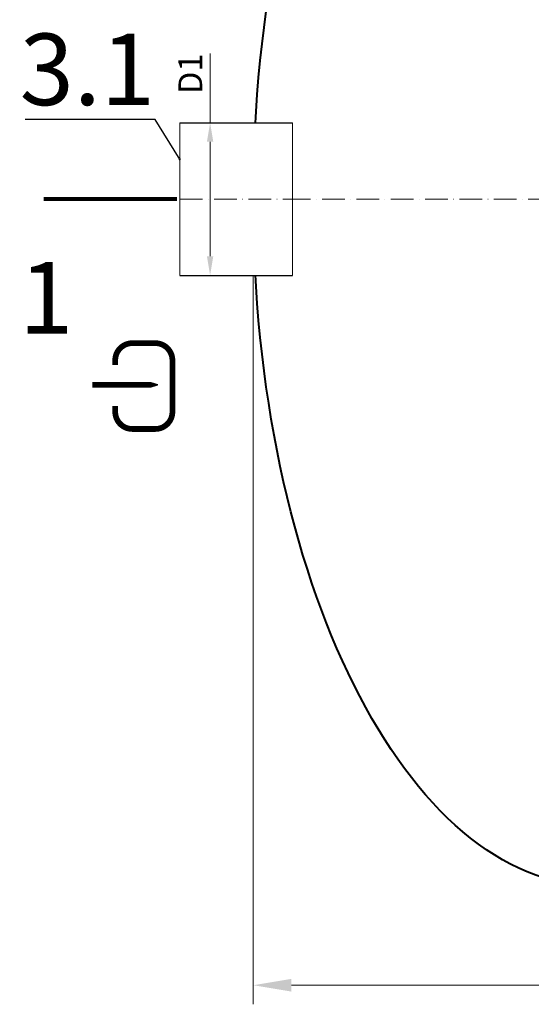
# Model space of a CAD drawing. Units: millimetres. Extents: x 87473 to 410573, y -37068 to -2652.
# Drawn here: x 151226 to 152568, y -37068 to -34488 of the extents above; entities that cross this region are included whole.
import ezdxf
from ezdxf import colors
from ezdxf.entities.mleader import LeaderData, LeaderLine
from ezdxf.math import Vec2, Vec3

# ---------------------------------------------------------------- set-up
doc = ezdxf.new("R2010")
doc.units = ezdxf.units.MM
doc.set_wipeout_variables(frame=1)
doc.linetypes.add('ACAD_ISO10W100', pattern=[18, 12, -3, 0, -3])
doc.layers.add('2-Bottom level  of pipe', color=7, linetype='Continuous')
doc.styles.add('GOST-2.304_Type-B', font='txt')
doc.styles.add('ГОСТ', font='isocpeur.ttf', dxfattribs={"width": 0.95, "oblique": 15})
doc.dimstyles.new('ГОСТ', dxfattribs={"dimtxt": 2.5, "dimasz": 2, "dimexe": 1, "dimexo": 0, "dimgap": 0.5, "dimtad": 1, "dimdec": 0, "dimtxsty": 'ГОСТ', "dimcen": -2.5, "dimclrd": 7, "dimclre": 7, "dimclrt": 7, "dimadec": 0, "dimazin": 0, "dimtfac": 1, "dimtdec": 0, "dimtmove": 1, "dimatfit": 3, "dimldrblk": 'DOT', "dimfxl": 1, "dimtfill": 1, "dimlwd": 15, "dimlwe": 15, "dimarcsym": 1})

# ---------------------------------------------------------------- blocks, each defined once
blk = doc.blocks.new('*D275')
at = {"color": 7, "linetype": 'Continuous', "lineweight": 15, "ltscale": 20}
for p, q in [((151838.7, -34957.7), (151838.7, -37068.3)), ((172838.7, -34957.7), (172838.7, -37068.3)), ((151938.7, -37018.3), (172738.7, -37018.3))]:
    blk.add_line(p, q, dxfattribs=at)
at = {"color": 7, "lineweight": 30, "ltscale": 20}
for points in [[(151938.7, -37001.6), (151938.7, -37035), (151838.7, -37018.3)], [(172738.7, -37001.6), (172738.7, -37035), (172838.7, -37018.3)]]:
    blk.add_solid(points, dxfattribs=at)
at = {"layer": 'Defpoints', "color": 0, "lineweight": 30, "ltscale": 20}
for p in [(151838.7, -34957.7), (172838.7, -34957.7), (172838.7, -37018.3)]:
    blk.add_point(p, dxfattribs=at)
at = {"color": 7, "lineweight": 30, "ltscale": 20, "insert": (162338.7, -36930.8), "char_height": 125, "attachment_point": 5, "style": 'ГОСТ', "bg_fill": 3, "box_fill_scale": 1.1, "bg_fill_color": 256, "bg_fill_true_color": 13158600, "bg_fill_transparency": 0}
blk.add_mtext('L=21000', dxfattribs=at)
blk = doc.blocks.new('_Dot')
at = {"color": 0, "linetype": 'ByBlock', "lineweight": -2}
blk.add_line((-0.5, 0), (-1, 0), dxfattribs=at)
at = {"color": 0, "linetype": 'ByBlock', "const_width": 0.5}
blk.add_lwpolyline([(-0.25, 0, 1), (0.25, 0, 1)], format="xyb", close=True, dxfattribs=at)
blk = doc.blocks.new('*U213')
at = {"color": 30, "linetype": 'Continuous', "lineweight": 15, "ltscale": 20, "true_color": 0xf26722, "style": 'GOST-2.304_Type-B', "flags": 1}
blk.add_attdef('МАТЕРИАЛ', (325.8, 122.6), '', height=2.5, dxfattribs=at)
at = {"color": 250, "linetype": 'Continuous', "lineweight": 15}
blk.add_wipeout([(0, 200), (295.6, 200), (295.6, -200), (0, -200)], dxfattribs=at)
at = {"lineweight": 30}
for p, q in [((0, 200), (295.6, 200)), ((0, -200), (295.6, -200))]:
    blk.add_line(p, q, dxfattribs=at)
at = {"color": 7, "linetype": 'Continuous', "lineweight": 20}
for p, q in [((0, 200), (0, -200)), ((295.6, 200), (295.6, -200))]:
    blk.add_line(p, q, dxfattribs=at)
at = {"color": 7, "linetype": 'ACAD_ISO10W100', "lineweight": 15, "ltscale": 5}
blk.add_line((0, 0), (295.6, 0), dxfattribs=at)
blk = doc.blocks.new('*D256')
at = {"color": 7, "linetype": 'Continuous', "lineweight": 15, "ltscale": 20}
for p, q in [((151725.4, -34575.8), (151725.4, -34757.7)), ((151699.1, -34757.7), (151750.4, -34757.7)), ((151725.4, -35107.7), (151725.4, -34807.7)), ((151699.1, -35157.7), (151750.4, -35157.7))]:
    blk.add_line(p, q, dxfattribs=at)
at = {"color": 7, "lineweight": 30, "ltscale": 20}
for points in [[(151717.1, -34807.7), (151733.7, -34807.7), (151725.4, -34757.7)], [(151717.1, -35107.7), (151733.7, -35107.7), (151725.4, -35157.7)]]:
    blk.add_solid(points, dxfattribs=at)
at = {"layer": 'Defpoints', "color": 0, "lineweight": 30, "ltscale": 20}
for p in [(151699.1, -34757.7), (151725.4, -34757.7), (151699.1, -35157.7)]:
    blk.add_point(p, dxfattribs=at)
at = {"color": 7, "lineweight": 30, "ltscale": 20, "insert": (151681.6, -34629.3), "char_height": 62.5, "attachment_point": 5, "rotation": 90, "style": 'ГОСТ', "bg_fill": 3, "box_fill_scale": 1.1, "bg_fill_color": 256, "bg_fill_true_color": 13158600, "bg_fill_transparency": 0}
blk.add_mtext('D1', dxfattribs=at)
blk = doc.blocks.new('Вход')
at = {"color": 250, "linetype": 'Continuous', "lineweight": 15, "ltscale": 20, "const_width": 10}
blk.add_lwpolyline([(-100, -34.9), (-100, -45, 0.414214), (-70, -75), (-30, -75, 0.414214), (0, -45), (0, 45, 0.414214), (-30, 75), (-70, 75, 0.414214), (-100, 45), (-100, 36.6)], format="xyb", dxfattribs=at)
at = {"color": 250, "linetype": 'Continuous', "lineweight": 15, "ltscale": 20}
blk.add_lwpolyline([(-140, 2.2, 10, 10, 0), (-78.5, 2.2, 35, 2, 0), (-25, 2.2, 2, 2, 0)], format="xyseb", dxfattribs=at)
blk = doc.blocks.new('*U293')
at = {"color": 7, "linetype": 'ACAD_ISO10W100', "lineweight": 15, "ltscale": 5}
blk.add_line((0, 0), (21000, 0), dxfattribs=at)
at = {"color": 250, "lineweight": 40, "ltscale": 20, "extrusion": (0, 0, -1)}
blk.add_ellipse((900, 0), major_axis=(0, 1800), ratio=0.5, start_param=3.141593, end_param=6.283185, dxfattribs=at)

msp = doc.modelspace()

# ---------------------------------------------------------------- linework, layer by layer
at = {"layer": '2-Bottom level  of pipe', "color": 7, "lineweight": 30, "ltscale": 50}
msp.add_lwpolyline([(151396.9, -35307.7, 0, 0, 0), (151396.9, -35107.7, 50, 1, 0), (151396.9, -34957.7, 1, 1, 0)], format="xyseb", dxfattribs=at)

# ---------------------------------------------------------------- block references
at = {"color": 250, "lineweight": 30, "ltscale": 20}
msp.add_blockref('*U293', (151838.7, -34957.7), dxfattribs=at)
at = {"color": 250, "linetype": 'Continuous', "lineweight": 15, "ltscale": 20, "xscale": 1.5, "yscale": 1.5, "zscale": 1.5}
msp.add_blockref('Вход', (151626.5, -35447.9), dxfattribs=at)

# ---------------------------------------------------------------- texts
at = {"insert": (151295.5, -35122.7), "char_height": 187.5, "width": 293.837, "attachment_point": 2, "style": 'ГОСТ'}
msp.add_mtext('1', dxfattribs=at)

# ---------------------------------------------------------------- next in the draw order: dimensions: what is measured, and where the dimension line sits
at = {"color": 250, "lineweight": 30, "ltscale": 20}
dim = msp.add_linear_dim(base=(172838.7, -37018.3), p1=(151838.7, -34957.7), p2=(172838.7, -34957.7), text='L=<>', dimstyle='ГОСТ', dxfattribs=at)
dim.commit()
dim.dimension.update_dxf_attribs({"geometry": '*D275', "text_midpoint": (162338.7, -36930.8)})

# ---------------------------------------------------------------- next in the draw order: block references
msp.add_blockref('*U213', (151645.6, -34957.7), dxfattribs=at)

# ---------------------------------------------------------------- next in the draw order: linework, layer by layer
at = {"layer": '2-Bottom level  of pipe', "color": 7, "lineweight": 30, "ltscale": 50, "const_width": 10}
msp.add_lwpolyline([(151288.4, -34957.7), (151638.4, -34957.7)], dxfattribs=at)

# ---------------------------------------------------------------- next in the draw order: leaders
at = {"color": 250, "linetype": 'Continuous', "lineweight": 15}
ml = msp.add_multileader_mtext('Standard', dxfattribs=at)
ml.set_content('3.1', color=7, style='ГОСТ')
ml.set_leader_properties()
ml.set_arrow_properties(name='DOT')
ml.build(insert=Vec2(0, 0))
ml.multileader.update_dxf_attribs({"text_left_attachment_type": 6, "text_right_attachment_type": 6, "dogleg_length": 0, "arrow_head_size": 6, "scale": 75})
ctx = ml.context
ctx.base_point, ctx.scale, ctx.char_height, ctx.arrow_head_size, ctx.landing_gap_size, ctx.plane_origin = Vec3(151299.1, -34749), 75, 187.5, 6, 0, Vec3(151598.3, -35007.4)
ctx.left_attachment, ctx.right_attachment, ctx.text_align_type = 6, 6, 2
notes = []
notes.append((ctx, [(0, (1, 1, 0), (151580.9, -34749), (-1, 0), 0, [(0, [(151645.6, -34853.3)], 0, [])])]))
ctx.mtext.insert, ctx.mtext.alignment, ctx.mtext.flow_direction = Vec3(151580.9, -34524), 3, 5
for ctx, leaders in notes:
    for number, flags, end, landing, length, lines in leaders:
        leader = LeaderData()
        leader.index, (leader.has_last_leader_line, leader.has_dogleg_vector, leader.attachment_direction) = number, flags
        leader.last_leader_point, leader.dogleg_vector, leader.dogleg_length = Vec3(end), Vec3(landing), length
        for number, points, colour, breaks in lines:
            line = LeaderLine()
            line.index, line.vertices, line.color, line.breaks = number, Vec3.list(points), colors.encode_raw_color(colour), breaks
            leader.lines.append(line)
        ctx.leaders.append(leader)

# ---------------------------------------------------------------- next in the draw order: dimensions: what is measured, and where the dimension line sits
at = {"color": 250, "lineweight": 30, "ltscale": 20}
dim = msp.add_linear_dim(base=(151725.4, -34757.7), p1=(151699.1, -35157.7), p2=(151699.1, -34757.7), angle=90, text='D1', dimstyle='ГОСТ', dxfattribs=at)
dim.commit()
dim.dimension.update_dxf_attribs({"geometry": '*D256', "text_midpoint": (151749.6, -34629.3), "dimtype": 160})

doc.saveas('drawing.dxf')
